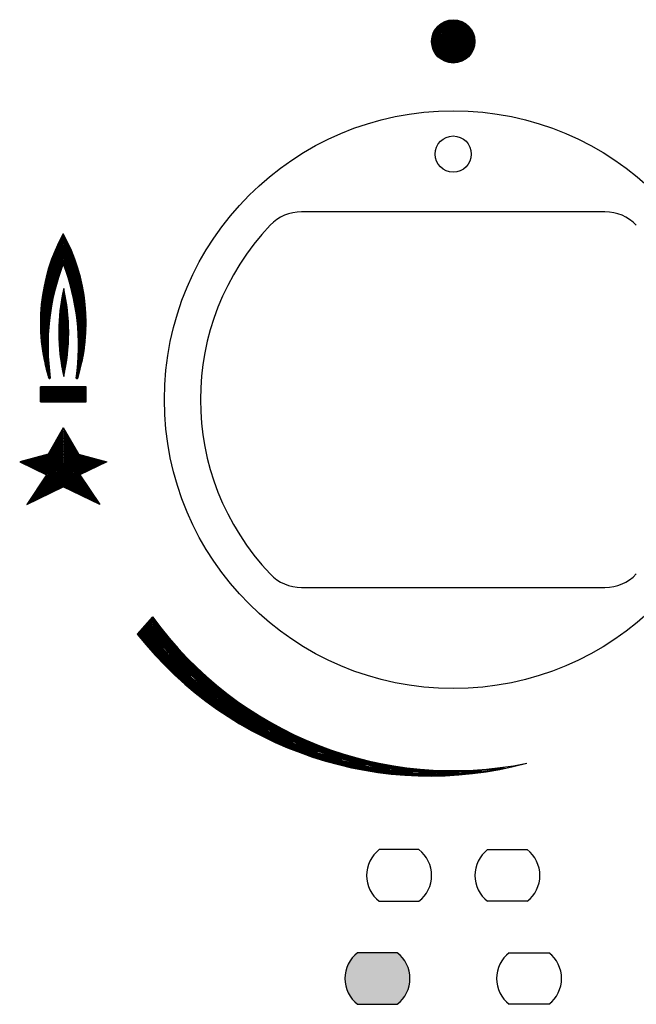
# Model space of a CAD drawing. Units: millimetres. Extents: x 178 to 926, y 79 to 732.
# Drawn here: x 448 to 491, y 152 to 220 of the extents above; entities that cross this region are included whole.
import ezdxf

# ---------------------------------------------------------------- set-up
doc = ezdxf.new("R2010")
doc.units = ezdxf.units.MM
doc.header["$LTSCALE"] = 65.395
doc.layers.get('0').update_dxf_attribs({"linetype": 'CONTINUOUS'})

msp = doc.modelspace()

# ---------------------------------------------------------------- hatches: boundary and pattern name
at = {"linetype": 'CONTINUOUS'}
h = msp.add_hatch(color=7, dxfattribs=at)
edge = h.paths.add_edge_path()
edge.add_arc((473.1988, 153.9737), 2.25, 307.543692, 52.456308)
edge.add_line((474.5699, 155.7577), (471.8277, 155.7577))
edge.add_arc((473.1988, 153.9737), 2.25, 127.543692, 232.456308)
edge.add_line((471.8277, 152.1897), (474.5699, 152.1897))

# ---------------------------------------------------------------- linework, layer by layer
at = {"color": 7, "linetype": 'CONTINUOUS'}
for p, q in [((488.9498, 207.043), (467.9498, 207.043)), ((451.4482, 204.9343), (451.2425, 205.14)), ((451.4482, 205.005), (451.2663, 205.1869)), ((451.4482, 205.0757), (451.2903, 205.2336)), ((451.4482, 205.1464), (451.3144, 205.2802)), ((451.4482, 205.2171), (451.3388, 205.3266)), ((451.4482, 205.2879), (451.3632, 205.3728)), ((451.4482, 205.3586), (451.3878, 205.4189)), ((451.4482, 205.4293), (451.4126, 205.4649)), ((451.4482, 205.5), (451.4375, 205.5106)), ((451.4482, 205.5), (451.4588, 205.5106)), ((451.4482, 205.4293), (451.4838, 205.4649)), ((451.4482, 205.3586), (451.5086, 205.4189)), ((451.4482, 205.2879), (451.5332, 205.3728)), ((451.4482, 205.2171), (451.5576, 205.3266)), ((451.4482, 205.1464), (451.5819, 205.2802)), ((451.4482, 205.0757), (451.6061, 205.2336)), ((451.4482, 205.005), (451.6301, 205.1869)), ((451.4482, 204.9343), (451.6539, 205.14)), ((451.4482, 203.9444), (450.9261, 204.4664)), ((451.4482, 204.0151), (450.9477, 204.5156)), ((451.4482, 204.0858), (450.9693, 204.5646)), ((451.4482, 204.1565), (450.9912, 204.6135)), ((451.4482, 204.2272), (451.0132, 204.6622)), ((451.4482, 204.2979), (451.0354, 204.7107)), ((451.4482, 204.3686), (451.0577, 204.7591)), ((451.4482, 204.4393), (451.0803, 204.8073)), ((451.4482, 204.51), (451.1029, 204.8553)), ((451.4482, 204.5808), (451.1258, 204.9032)), ((451.4482, 204.6515), (451.1488, 204.9509)), ((451.4482, 204.7222), (451.172, 204.9984)), ((451.4482, 204.7929), (451.1953, 205.0458)), ((451.4482, 204.8636), (451.2188, 205.093)), ((451.4482, 204.8636), (451.6776, 205.093)), ((451.4482, 204.7929), (451.7011, 205.0458)), ((451.4482, 204.7222), (451.7244, 204.9984)), ((451.4482, 204.6515), (451.7476, 204.9509)), ((451.4482, 204.5808), (451.7706, 204.9032)), ((451.4482, 204.51), (451.7934, 204.8553)), ((451.4482, 204.4393), (451.8161, 204.8073)), ((451.4482, 204.3686), (451.8387, 204.7591)), ((451.4482, 204.2979), (451.861, 204.7107)), ((451.4482, 204.2272), (451.8832, 204.6622)), ((451.4482, 204.1565), (451.9052, 204.6135)), ((451.4482, 204.0858), (451.9271, 204.5646)), ((451.4482, 204.0151), (451.9487, 204.5156)), ((451.4482, 203.9444), (451.9702, 204.4664)), ((450.6624, 203.8109), (451.3314, 203.1419)), ((450.6817, 203.8624), (451.3502, 203.1939)), ((450.701, 203.9137), (451.369, 203.2457)), ((450.7206, 203.9648), (451.3881, 203.2974)), ((450.7404, 204.0158), (451.4073, 203.3489)), ((450.7603, 204.0666), (451.4266, 203.4003)), ((450.7804, 204.1172), (451.4461, 203.4515)), ((451.4482, 203.5201), (450.8007, 204.1676)), ((451.4482, 203.5908), (450.8212, 204.2178)), ((451.4482, 203.6615), (450.8418, 204.2679)), ((451.4482, 203.7322), (450.8626, 204.3178)), ((451.4482, 203.8029), (450.8836, 204.3675)), ((451.4482, 203.8736), (450.9048, 204.417)), ((451.4482, 203.8736), (451.9916, 204.417)), ((451.4482, 203.8029), (452.0128, 204.3675)), ((451.4482, 203.7322), (452.0337, 204.3178)), ((451.4482, 203.6615), (452.0546, 204.2679)), ((451.4482, 203.5908), (452.0752, 204.2178)), ((451.4482, 203.5201), (452.0957, 204.1676)), ((452.116, 204.1172), (451.4503, 203.4515)), ((452.1361, 204.0666), (451.4698, 203.4003)), ((452.156, 204.0158), (451.4891, 203.3489)), ((452.1758, 203.9648), (451.5083, 203.2974)), ((452.1953, 203.9137), (451.5273, 203.2457)), ((452.2147, 203.8624), (451.5462, 203.1939)), ((452.234, 203.8109), (451.565, 203.1419)), ((450.4298, 203.1242), (451.1018, 202.4523)), ((450.4466, 203.1782), (451.1185, 202.5063)), ((450.4635, 203.232), (451.1354, 202.5601)), ((450.4806, 203.2856), (451.1524, 202.6138)), ((450.4979, 203.339), (451.1696, 202.6673)), ((450.5155, 203.3922), (451.187, 202.7206)), ((450.5332, 203.4452), (451.2045, 202.7738)), ((450.5511, 203.498), (451.2222, 202.8269)), ((450.5692, 203.5506), (451.24, 202.8798)), ((450.5874, 203.603), (451.258, 202.9325)), ((450.6059, 203.6553), (451.2761, 202.9851)), ((450.6246, 203.7073), (451.2944, 203.0375)), ((450.6434, 203.7592), (451.3128, 203.0898)), ((452.253, 203.7592), (451.5836, 203.0898)), ((452.2718, 203.7073), (451.602, 203.0375)), ((452.2905, 203.6553), (451.6203, 202.9851)), ((452.3089, 203.603), (451.6384, 202.9325)), ((452.3272, 203.5506), (451.6564, 202.8798)), ((452.3453, 203.498), (451.6742, 202.8269)), ((452.3632, 203.4452), (451.6919, 202.7738)), ((452.3809, 203.3922), (451.7094, 202.7206)), ((452.3984, 203.339), (451.7268, 202.6673)), ((452.4158, 203.2856), (451.744, 202.6138)), ((452.4329, 203.232), (451.761, 202.5601)), ((452.4498, 203.1782), (451.7779, 202.5063)), ((452.4665, 203.1242), (451.7946, 202.4523)), ((450.2451, 202.4604), (450.9138, 201.7918)), ((450.2593, 202.5169), (450.9285, 201.8478)), ((450.2738, 202.5732), (450.9434, 201.9036)), ((450.2884, 202.6292), (450.9585, 201.9592)), ((450.3033, 202.6851), (450.9738, 202.0146)), ((450.3184, 202.7407), (450.9892, 202.0699)), ((450.3337, 202.7961), (451.0048, 202.125)), ((450.3492, 202.8513), (451.0205, 202.18)), ((450.3649, 202.9063), (451.0364, 202.2348)), ((450.3809, 202.9611), (451.0525, 202.2894)), ((450.397, 203.0157), (451.0688, 202.3439)), ((450.4133, 203.0701), (451.0852, 202.3982)), ((452.4831, 203.0701), (451.8112, 202.3982)), ((452.4994, 203.0157), (451.8276, 202.3439)), ((452.5155, 202.9611), (451.8439, 202.2894)), ((452.5315, 202.9063), (451.8599, 202.2348)), ((452.5472, 202.8513), (451.8759, 202.18)), ((452.5627, 202.7961), (451.8916, 202.125)), ((452.578, 202.7407), (451.9072, 202.0699)), ((452.5931, 202.6851), (451.9226, 202.0146)), ((452.6079, 202.6292), (451.9379, 201.9592)), ((452.6226, 202.5732), (451.953, 201.9036)), ((452.6371, 202.5169), (451.9679, 201.8478)), ((452.6513, 202.4604), (451.9826, 201.7918)), ((450.0919, 201.7651), (450.7506, 201.1065)), ((450.1034, 201.8243), (450.7632, 201.1646)), ((450.1151, 201.8833), (450.776, 201.2225)), ((450.1271, 201.9421), (450.7889, 201.2802)), ((450.1393, 202.0006), (450.8021, 201.3378)), ((450.1517, 202.0589), (450.8154, 201.3952)), ((450.1644, 202.1169), (450.8289, 201.4523)), ((450.1773, 202.1747), (450.8426, 201.5094)), ((450.1904, 202.2323), (450.8565, 201.5662)), ((450.2037, 202.2897), (450.8706, 201.6229)), ((450.2173, 202.3468), (450.8848, 201.6793)), ((450.2311, 202.4038), (450.8992, 201.7357)), ((452.6653, 202.4038), (451.9972, 201.7357)), ((452.6791, 202.3468), (452.0116, 201.6793)), ((452.6927, 202.2897), (452.0258, 201.6229)), ((452.706, 202.2323), (452.0399, 201.5662)), ((452.7191, 202.1747), (452.0538, 201.5094)), ((452.732, 202.1169), (452.0675, 201.4523)), ((452.7447, 202.0589), (452.081, 201.3952)), ((452.7571, 202.0006), (452.0943, 201.3378)), ((452.7693, 201.9421), (452.1075, 201.2802)), ((452.7813, 201.8833), (452.1204, 201.2225)), ((452.793, 201.8243), (452.1332, 201.1646)), ((452.8045, 201.7651), (452.1458, 201.1065)), ((449.9823, 201.0969), (450.6246, 200.4546)), ((449.991, 201.1589), (450.635, 200.5149)), ((449.9999, 201.2207), (450.6457, 200.5749)), ((450.0091, 201.2822), (450.6566, 200.6348)), ((450.0186, 201.3435), (450.6676, 200.6944)), ((450.0283, 201.4045), (450.6789, 200.7538)), ((450.0383, 201.4652), (450.6904, 200.8131)), ((450.0485, 201.5257), (450.702, 200.8721)), ((450.059, 201.5859), (450.7139, 200.931)), ((450.0697, 201.6459), (450.7259, 200.9897)), ((450.0807, 201.7056), (450.7381, 201.0482)), ((451.4794, 200.9343), (451.3448, 201.069)), ((451.4794, 200.998), (451.3545, 201.1229)), ((451.4794, 201.0616), (451.3645, 201.1766)), ((451.4794, 201.1252), (451.3746, 201.2301)), ((451.4794, 201.1889), (451.3849, 201.2834)), ((451.4794, 201.2525), (451.3954, 201.3366)), ((451.4794, 201.3161), (451.4061, 201.3895)), ((451.4794, 201.3798), (451.4169, 201.4423)), ((451.4794, 201.4434), (451.428, 201.4949)), ((451.4794, 201.5071), (451.4392, 201.5473)), ((451.4794, 201.5707), (451.4506, 201.5995)), ((451.4794, 201.6343), (451.4622, 201.6516)), ((451.4794, 201.698), (451.4739, 201.7035)), ((451.4794, 201.698), (451.4849, 201.7035)), ((451.4794, 201.6343), (451.4967, 201.6516)), ((451.4794, 201.5707), (451.5083, 201.5995)), ((451.4794, 201.5071), (451.5197, 201.5473)), ((451.4794, 201.4434), (451.5309, 201.4949)), ((451.4794, 201.3798), (451.5419, 201.4423)), ((451.4794, 201.3161), (451.5528, 201.3895)), ((451.4794, 201.2525), (451.5635, 201.3366)), ((451.4794, 201.1889), (451.574, 201.2834)), ((451.4794, 201.1252), (451.5843, 201.2301)), ((451.4794, 201.0616), (451.5944, 201.1766)), ((451.4794, 200.998), (451.6044, 201.1229)), ((451.4794, 200.9343), (451.6141, 201.069)), ((452.8157, 201.7056), (452.1582, 201.0482)), ((452.8267, 201.6459), (452.1705, 200.9897)), ((452.8374, 201.5859), (452.1825, 200.931)), ((452.8479, 201.5257), (452.1944, 200.8721)), ((452.8581, 201.4652), (452.206, 200.8131)), ((452.8681, 201.4045), (452.2175, 200.7538)), ((452.8778, 201.3435), (452.2287, 200.6944)), ((452.8873, 201.2822), (452.2398, 200.6348)), ((452.8965, 201.2207), (452.2507, 200.5749)), ((452.9054, 201.1589), (452.2614, 200.5149)), ((452.9141, 201.0969), (452.2718, 200.4546)), ((449.9058, 200.3956), (450.5232, 199.7782)), ((449.9113, 200.4608), (450.5313, 199.8408)), ((449.9171, 200.5257), (450.5397, 199.9031)), ((449.9232, 200.5904), (450.5482, 199.9653)), ((449.9295, 200.6547), (450.557, 200.0272)), ((449.9362, 200.7187), (450.5661, 200.0889)), ((449.9432, 200.7825), (450.5753, 200.1504)), ((449.9505, 200.8459), (450.5847, 200.2116)), ((449.958, 200.9091), (450.5944, 200.2727)), ((449.9658, 200.9719), (450.6042, 200.3336)), ((449.9739, 201.0345), (450.6143, 200.3942)), ((451.4794, 200.1706), (451.2433, 200.4068)), ((451.4794, 200.2343), (451.2506, 200.4631)), ((451.4794, 200.2979), (451.2582, 200.5192)), ((451.4794, 200.3616), (451.2659, 200.5751)), ((451.4794, 200.4252), (451.2739, 200.6308)), ((451.4794, 200.4888), (451.282, 200.6862)), ((451.4794, 200.5525), (451.2904, 200.7415)), ((451.4794, 200.6161), (451.299, 200.7966)), ((451.4794, 200.6798), (451.3077, 200.8515)), ((451.4794, 200.7434), (451.3167, 200.9061)), ((451.4794, 200.807), (451.3259, 200.9606)), ((451.4794, 200.8707), (451.3352, 201.0149)), ((451.4794, 200.8707), (451.6236, 201.0149)), ((451.4794, 200.807), (451.633, 200.9606)), ((451.4794, 200.7434), (451.6422, 200.9061)), ((451.4794, 200.6798), (451.6511, 200.8515)), ((451.4794, 200.6161), (451.6599, 200.7966)), ((451.4794, 200.5525), (451.6685, 200.7415)), ((451.4794, 200.4888), (451.6768, 200.6862)), ((451.4794, 200.4252), (451.685, 200.6308)), ((451.4794, 200.3616), (451.693, 200.5751)), ((451.4794, 200.2979), (451.7007, 200.5192)), ((451.4794, 200.2343), (451.7083, 200.4631)), ((451.4794, 200.1706), (451.7156, 200.4068)), ((452.9225, 201.0345), (452.2821, 200.3942)), ((452.9306, 200.9719), (452.2922, 200.3336)), ((452.9384, 200.9091), (452.302, 200.2727)), ((452.9459, 200.8459), (452.3117, 200.2116)), ((452.9532, 200.7825), (452.3211, 200.1504)), ((452.9602, 200.7187), (452.3303, 200.0889)), ((452.9668, 200.6547), (452.3393, 200.0272)), ((452.9732, 200.5904), (452.3481, 199.9653)), ((452.9793, 200.5257), (452.3567, 199.9031)), ((452.9851, 200.4608), (452.3651, 199.8408)), ((452.9906, 200.3956), (452.3732, 199.7782)), ((449.869, 199.7253), (450.4544, 199.1399)), ((449.8711, 199.7939), (450.4602, 199.2048)), ((449.8736, 199.8621), (450.4663, 199.2694)), ((449.8765, 199.9299), (450.4726, 199.3339)), ((449.8797, 199.9974), (450.4791, 199.398)), ((449.8832, 200.0646), (450.4859, 199.462)), ((449.8871, 200.1315), (450.4929, 199.5257)), ((449.8913, 200.198), (450.5001, 199.5892)), ((449.8958, 200.2641), (450.5076, 199.6524)), ((449.9007, 200.33), (450.5152, 199.7154)), ((451.4794, 199.407), (451.1727, 199.7137)), ((451.4794, 199.4706), (451.1773, 199.7727)), ((451.4794, 199.5342), (451.1821, 199.8315)), ((451.4794, 199.5979), (451.1872, 199.8901)), ((451.4794, 199.6615), (451.1926, 199.9484)), ((451.4794, 199.7252), (451.1981, 200.0065)), ((451.4794, 199.7888), (451.2039, 200.0643)), ((451.4794, 199.8524), (451.2099, 200.122)), ((451.4794, 199.9161), (451.2161, 200.1794)), ((451.4794, 199.9797), (451.2226, 200.2365)), ((451.4794, 200.0434), (451.2293, 200.2935)), ((451.4794, 200.107), (451.2362, 200.3503)), ((451.4794, 200.107), (451.7227, 200.3503)), ((451.4794, 200.0434), (451.7296, 200.2935)), ((451.4794, 199.9797), (451.7363, 200.2365)), ((451.4794, 199.9161), (451.7427, 200.1794)), ((451.4794, 199.8524), (451.749, 200.122)), ((451.4794, 199.7888), (451.755, 200.0643)), ((451.4794, 199.7252), (451.7608, 200.0065)), ((451.4794, 199.6615), (451.7663, 199.9484)), ((451.4794, 199.5979), (451.7716, 199.8901)), ((451.4794, 199.5342), (451.7767, 199.8315)), ((451.4794, 199.4706), (451.7816, 199.7727)), ((451.4794, 199.407), (451.7862, 199.7137)), ((452.9957, 200.33), (452.3811, 199.7154)), ((453.0006, 200.2641), (452.3888, 199.6524)), ((453.0051, 200.198), (452.3963, 199.5892)), ((453.0093, 200.1315), (452.4035, 199.5257)), ((453.0132, 200.0646), (452.4105, 199.462)), ((453.0167, 199.9974), (452.4173, 199.398)), ((453.0199, 199.9299), (452.4238, 199.3339)), ((453.0228, 199.8621), (452.4301, 199.2694)), ((453.0253, 199.7939), (452.4362, 199.2048)), ((453.0274, 199.7253), (452.442, 199.1399)), ((449.8637, 199.3771), (450.4291, 198.8116)), ((449.8638, 199.3063), (450.4248, 198.7452)), ((449.864, 199.4475), (450.4337, 198.8778)), ((449.8642, 199.2351), (450.4208, 198.6785)), ((449.8647, 199.5175), (450.4385, 198.9437)), ((449.8651, 199.1635), (450.417, 198.6116)), ((449.8657, 199.5871), (450.4435, 199.0093)), ((449.8664, 199.0915), (450.4135, 198.5444)), ((449.8672, 199.6564), (450.4488, 199.0747)), ((449.8681, 199.0191), (450.4103, 198.4769)), ((451.4794, 198.7069), (451.1386, 199.0478)), ((451.4794, 198.7706), (451.1404, 199.1096)), ((451.4794, 198.8342), (451.1424, 199.1712)), ((451.4794, 198.8978), (451.1448, 199.2325)), ((451.4794, 198.9615), (451.1474, 199.2936)), ((451.4794, 199.0251), (451.1502, 199.3544)), ((451.4794, 199.0888), (451.1533, 199.4149)), ((451.4794, 199.1524), (451.1567, 199.4752)), ((451.4794, 199.216), (451.1603, 199.5352)), ((451.4794, 199.2797), (451.1642, 199.5949)), ((451.4794, 199.3433), (451.1683, 199.6544)), ((451.4794, 199.3433), (451.7906, 199.6544)), ((451.4794, 199.2797), (451.7947, 199.5949)), ((451.4794, 199.216), (451.7986, 199.5352)), ((451.4794, 199.1524), (451.8022, 199.4752)), ((451.4794, 199.0888), (451.8056, 199.4149)), ((451.4794, 199.0251), (451.8087, 199.3544)), ((451.4794, 198.9615), (451.8115, 199.2936)), ((451.4794, 198.8978), (451.8141, 199.2325)), ((451.4794, 198.8342), (451.8164, 199.1712)), ((451.4794, 198.7706), (451.8185, 199.1096)), ((451.4794, 198.7069), (451.8203, 199.0478)), ((453.0292, 199.6564), (452.4476, 199.0747)), ((453.0307, 199.5871), (452.4529, 199.0093)), ((453.0317, 199.5175), (452.4579, 198.9437)), ((453.0324, 199.4475), (452.4627, 198.8778)), ((453.0327, 199.3771), (452.4673, 198.8116)), ((453.0326, 199.3063), (452.4716, 198.7452)), ((453.0322, 199.2351), (452.4756, 198.6785)), ((453.0313, 199.1635), (452.4794, 198.6116)), ((453.03, 199.0915), (452.4829, 198.5444)), ((453.0283, 199.0191), (452.4861, 198.4769)), ((449.8702, 198.9462), (450.4073, 198.4091)), ((449.8728, 198.873), (450.4047, 198.3411)), ((449.8758, 198.7993), (450.4023, 198.2728)), ((449.8792, 198.7251), (450.4002, 198.2042)), ((449.8831, 198.6505), (450.3983, 198.1353)), ((449.8875, 198.5754), (450.3968, 198.0661)), ((449.8923, 198.4999), (450.3956, 197.9966)), ((449.8977, 198.4238), (450.3946, 197.9268)), ((449.9035, 198.3473), (450.394, 197.8568)), ((451.4794, 198.3887), (451.1339, 198.7342)), ((451.4794, 198.3251), (451.1339, 198.6706)), ((451.4794, 198.2614), (451.1341, 198.6068)), ((451.4794, 198.4524), (451.1343, 198.7975)), ((451.4794, 198.1978), (451.1347, 198.5426)), ((451.4794, 198.516), (451.135, 198.8605)), ((451.4794, 198.1342), (451.1355, 198.4781)), ((451.4794, 198.5796), (451.1359, 198.9232)), ((451.4794, 198.0705), (451.1367, 198.4133)), ((451.4794, 198.6433), (451.1371, 198.9856)), ((451.4794, 198.0069), (451.1382, 198.3481)), ((451.4794, 198.6433), (451.8218, 198.9856)), ((451.4794, 198.5796), (451.823, 198.9232)), ((451.4794, 198.516), (451.8239, 198.8605)), ((451.4794, 198.4524), (451.8246, 198.7975)), ((451.4794, 198.3887), (451.8249, 198.7342)), ((451.4794, 198.3251), (451.825, 198.6706)), ((451.4794, 198.2614), (451.8247, 198.6068)), ((451.4794, 198.1978), (451.8242, 198.5426)), ((451.4794, 198.1342), (451.8233, 198.4781)), ((451.4794, 198.0705), (451.8222, 198.4133)), ((451.4794, 198.0069), (451.8207, 198.3481)), ((453.0262, 198.9462), (452.4891, 198.4091)), ((453.0236, 198.873), (452.4917, 198.3411)), ((453.0206, 198.7993), (452.4941, 198.2728)), ((453.0172, 198.7251), (452.4962, 198.2042)), ((453.0133, 198.6505), (452.498, 198.1353)), ((453.0089, 198.5754), (452.4996, 198.0661)), ((453.0041, 198.4999), (452.5008, 197.9966)), ((452.9987, 198.4238), (452.5017, 197.9268)), ((452.9929, 198.3473), (452.5024, 197.8568)), ((449.9098, 198.2703), (450.3937, 197.7864)), ((449.9166, 198.1927), (450.3937, 197.7157)), ((449.924, 198.1147), (450.394, 197.6447)), ((449.9319, 198.0361), (450.3946, 197.5733)), ((449.9403, 197.9569), (450.3955, 197.5017)), ((449.9493, 197.8772), (450.3968, 197.4297)), ((449.9589, 197.7969), (450.3984, 197.3574)), ((449.9691, 197.716), (450.4003, 197.2848)), ((451.4794, 197.9433), (451.14, 198.2827)), ((451.4794, 197.8796), (451.1422, 198.2169)), ((451.4794, 197.816), (451.1446, 198.1508)), ((451.4794, 197.7523), (451.1474, 198.0843)), ((451.4794, 197.6887), (451.1506, 198.0175)), ((451.4794, 197.6251), (451.1541, 197.9504)), ((451.4794, 197.5614), (451.158, 197.8829)), ((451.4794, 197.4978), (451.1622, 197.815)), ((451.4794, 197.4341), (451.1668, 197.7468)), ((451.4794, 197.3705), (451.1718, 197.6781)), ((451.4794, 197.9433), (451.8189, 198.2827)), ((451.4794, 197.8796), (451.8167, 198.2169)), ((451.4794, 197.816), (451.8143, 198.1508)), ((451.4794, 197.7523), (451.8114, 198.0843)), ((451.4794, 197.6887), (451.8083, 198.0175)), ((451.4794, 197.6251), (451.8048, 197.9504)), ((451.4794, 197.5614), (451.8009, 197.8829)), ((451.4794, 197.4978), (451.7967, 197.815)), ((451.4794, 197.4341), (451.7921, 197.7468)), ((451.4794, 197.3705), (451.7871, 197.6781)), ((452.9273, 197.716), (452.4961, 197.2848)), ((452.9375, 197.7969), (452.498, 197.3574)), ((452.9471, 197.8772), (452.4996, 197.4297)), ((452.9561, 197.9569), (452.5009, 197.5017)), ((452.9645, 198.0361), (452.5018, 197.5733)), ((452.9724, 198.1147), (452.5024, 197.6447)), ((452.9866, 198.2703), (452.5027, 197.7864)), ((452.9798, 198.1927), (452.5027, 197.7157)), ((449.9799, 197.6345), (450.4026, 197.2118)), ((449.9913, 197.5524), (450.4052, 197.1384)), ((450.0033, 197.4696), (450.4082, 197.0647)), ((450.016, 197.3862), (450.4116, 196.9907)), ((450.0294, 197.3021), (450.4153, 196.9163)), ((450.0435, 197.2174), (450.4193, 196.8415)), ((450.0582, 197.1319), (450.4238, 196.7663)), ((450.0737, 197.0457), (450.4286, 196.6908)), ((451.4794, 197.3069), (451.1771, 197.6092)), ((451.4794, 197.2432), (451.1829, 197.5398)), ((451.4794, 197.1796), (451.189, 197.47)), ((451.4794, 197.1159), (451.1956, 197.3998)), ((451.4794, 197.0523), (451.2025, 197.3292)), ((451.4794, 196.9887), (451.2099, 197.2582)), ((451.4794, 196.925), (451.2177, 197.1868)), ((451.4794, 196.8614), (451.2259, 197.1149)), ((451.4794, 196.7977), (451.2346, 197.0426)), ((451.4794, 196.7341), (451.2437, 196.9698)), ((451.4794, 197.3069), (451.7817, 197.6092)), ((451.4794, 197.2432), (451.776, 197.5398)), ((451.4794, 197.1796), (451.7699, 197.47)), ((451.4794, 197.1159), (451.7633, 197.3998)), ((451.4794, 197.0523), (451.7564, 197.3292)), ((451.4794, 196.9887), (451.749, 197.2582)), ((451.4794, 196.925), (451.7412, 197.1868)), ((451.4794, 196.8614), (451.733, 197.1149)), ((451.4794, 196.7977), (451.7243, 197.0426)), ((451.4794, 196.7341), (451.7151, 196.9698)), ((452.8227, 197.0457), (452.4678, 196.6908)), ((452.8382, 197.1319), (452.4726, 196.7663)), ((452.8529, 197.2174), (452.4771, 196.8415)), ((452.867, 197.3021), (452.4811, 196.9163)), ((452.8804, 197.3862), (452.4848, 196.9907)), ((452.8931, 197.4696), (452.4882, 197.0647)), ((452.9051, 197.5524), (452.4911, 197.1384)), ((452.9165, 197.6345), (452.4938, 197.2118)), ((450.09, 196.9587), (450.4338, 196.6149)), ((450.107, 196.871), (450.4394, 196.5386)), ((450.1248, 196.7824), (450.4454, 196.4618)), ((450.1435, 196.6931), (450.4518, 196.3847)), ((450.163, 196.6029), (450.4587, 196.3072)), ((450.1834, 196.5118), (450.4659, 196.2292)), ((450.2047, 196.4198), (450.4736, 196.1508)), ((450.2269, 196.3268), (450.4817, 196.072)), ((451.4794, 196.6705), (451.2533, 196.8966)), ((451.4794, 196.6068), (451.2634, 196.8229)), ((451.4794, 196.5432), (451.274, 196.7487)), ((451.4794, 196.4795), (451.285, 196.674)), ((451.4794, 196.4159), (451.2966, 196.5988)), ((451.4794, 196.3523), (451.3086, 196.5231)), ((451.4794, 196.2886), (451.3212, 196.4468)), ((451.4794, 196.225), (451.3344, 196.3701)), ((451.4794, 196.1613), (451.3481, 196.2927)), ((451.4794, 196.6705), (451.7056, 196.8966)), ((451.4794, 196.6068), (451.6955, 196.8229)), ((451.4794, 196.5432), (451.6849, 196.7487)), ((451.4794, 196.4795), (451.6739, 196.674)), ((451.4794, 196.4159), (451.6623, 196.5988)), ((451.4794, 196.3523), (451.6503, 196.5231)), ((451.4794, 196.2886), (451.6377, 196.4468)), ((451.4794, 196.225), (451.6245, 196.3701)), ((451.4794, 196.1613), (451.6108, 196.2927)), ((452.6695, 196.3268), (452.4147, 196.072)), ((452.6917, 196.4198), (452.4228, 196.1508)), ((452.713, 196.5118), (452.4305, 196.2292)), ((452.7334, 196.6029), (452.4377, 196.3072)), ((452.7529, 196.6931), (452.4446, 196.3847)), ((452.7716, 196.7824), (452.451, 196.4618)), ((452.7894, 196.871), (452.457, 196.5386)), ((452.8064, 196.9587), (452.4626, 196.6149)), ((450.2501, 196.2329), (450.4902, 195.9928)), ((450.2744, 196.1379), (450.4993, 195.913)), ((450.2997, 196.0419), (450.5087, 195.8329)), ((450.3261, 195.9448), (450.5187, 195.7522)), ((450.3537, 195.8465), (450.5291, 195.6711)), ((450.3824, 195.747), (450.54, 195.5895)), ((450.4124, 195.6463), (450.5403, 195.5184)), ((451.4794, 196.0977), (451.3623, 196.2148)), ((451.4794, 196.0341), (451.3772, 196.1363)), ((451.4794, 195.9704), (451.3926, 196.0572)), ((451.4794, 195.9068), (451.4087, 195.9775)), ((451.4794, 195.8431), (451.4254, 195.8972)), ((451.4794, 195.7795), (451.4428, 195.8162)), ((451.4794, 195.7159), (451.4608, 195.7345)), ((451.4794, 196.0977), (451.5965, 196.2148)), ((451.4794, 196.0341), (451.5817, 196.1363)), ((451.4794, 195.9704), (451.5662, 196.0572)), ((451.4794, 195.9068), (451.5502, 195.9775)), ((451.4794, 195.8431), (451.5335, 195.8972)), ((451.4794, 195.7795), (451.5161, 195.8162)), ((451.4794, 195.7159), (451.4981, 195.7345)), ((452.484, 195.6463), (452.3561, 195.5184)), ((452.514, 195.747), (452.3564, 195.5895)), ((452.5427, 195.8465), (452.3673, 195.6711)), ((452.5703, 195.9448), (452.3777, 195.7522)), ((452.5967, 196.0419), (452.3877, 195.8329)), ((452.622, 196.1379), (452.3971, 195.913)), ((452.6462, 196.2329), (452.4061, 195.9928)), ((453.0232, 194.9301), (449.8732, 194.9301)), ((449.8732, 193.8801), (449.8732, 194.9301)), ((450.4438, 195.5443), (450.4876, 195.5004)), ((452.4526, 195.5443), (452.4088, 195.5004)), ((453.0232, 193.8801), (453.0232, 194.9301)), ((453.0232, 194.8801), (449.8732, 194.8801)), ((453.0232, 194.8301), (449.8732, 194.8301)), ((453.0232, 194.7801), (449.8732, 194.7801)), ((453.0232, 194.7301), (449.8732, 194.7301)), ((453.0232, 194.6801), (449.8732, 194.6801)), ((453.0232, 194.6301), (449.8732, 194.6301)), ((453.0232, 194.5801), (449.8732, 194.5801)), ((453.0232, 194.5301), (449.8732, 194.5301)), ((453.0232, 194.4801), (449.8732, 194.4801)), ((453.0232, 194.4301), (449.8732, 194.4301)), ((453.0232, 194.3801), (449.8732, 194.3801)), ((453.0232, 194.3301), (449.8732, 194.3301)), ((453.0232, 194.2801), (449.8732, 194.2801)), ((453.0232, 194.2301), (449.8732, 194.2301)), ((453.0232, 194.1801), (449.8732, 194.1801)), ((453.0232, 194.1301), (449.8732, 194.1301)), ((453.0232, 194.0801), (449.8732, 194.0801)), ((453.0232, 194.0301), (449.8732, 194.0301)), ((453.0232, 193.9801), (449.8732, 193.9801)), ((453.0232, 193.9301), (449.8732, 193.9301)), ((449.8732, 193.8801), (453.0232, 193.8801)), ((451.4482, 192.0916), (450.4023, 190.2783)), ((450.4354, 190.2356), (451.4482, 191.9915)), ((450.4685, 190.1929), (451.4482, 191.8915)), ((450.5016, 190.1503), (451.4482, 191.7914)), ((450.5347, 190.1076), (451.4482, 191.6913)), ((450.5678, 190.0649), (451.4482, 191.5912)), ((451.4482, 192.0916), (452.4941, 190.2783)), ((451.4482, 191.9915), (452.461, 190.2356)), ((451.4482, 191.8915), (452.4279, 190.1929)), ((451.4482, 191.7914), (452.3948, 190.1503)), ((451.4482, 191.6913), (452.3617, 190.1076)), ((451.4482, 191.5912), (452.3286, 190.0649)), ((450.6009, 190.0223), (451.4482, 191.4912)), ((450.6341, 189.9796), (451.4482, 191.3911)), ((450.6672, 189.9369), (451.4482, 191.291)), ((450.7003, 189.8943), (451.4482, 191.191)), ((450.7334, 189.8516), (451.4482, 191.0909)), ((450.7665, 189.8089), (451.4482, 190.9908)), ((450.7996, 189.7663), (451.4482, 190.8907)), ((451.4482, 191.4912), (452.2955, 190.0223)), ((451.4482, 191.3911), (452.2623, 189.9796)), ((451.4482, 191.291), (452.2292, 189.9369)), ((451.4482, 191.191), (452.1961, 189.8943)), ((451.4482, 191.0909), (452.163, 189.8516)), ((451.4482, 190.9908), (452.1299, 189.8089)), ((451.4482, 190.8907), (452.0968, 189.7663)), ((450.4023, 190.2783), (448.4317, 189.7279)), ((448.5737, 189.7157), (450.4354, 190.2356)), ((448.7157, 189.7034), (450.4685, 190.1929)), ((448.8578, 189.6912), (450.5016, 190.1503)), ((450.8327, 189.7236), (451.4482, 190.7907)), ((450.8658, 189.6809), (451.4482, 190.6906)), ((450.8989, 189.6383), (451.4482, 190.5905)), ((450.9321, 189.5956), (451.4482, 190.4905)), ((450.9652, 189.553), (451.4482, 190.3904)), ((450.9983, 189.5103), (451.4482, 190.2903)), ((451.0314, 189.4676), (451.4482, 190.1902)), ((451.4482, 190.7907), (452.0637, 189.7236)), ((451.4482, 190.6906), (452.0306, 189.6809)), ((451.4482, 190.5905), (451.9974, 189.6383)), ((451.4482, 190.4905), (451.9643, 189.5956)), ((451.4482, 190.3904), (451.9312, 189.553)), ((451.4482, 190.2903), (451.8981, 189.5103)), ((451.4482, 190.1902), (451.865, 189.4676)), ((452.3948, 190.1503), (454.0386, 189.6912)), ((452.4279, 190.1929), (454.1806, 189.7034)), ((452.461, 190.2356), (454.3227, 189.7157)), ((452.4941, 190.2783), (454.4647, 189.7279)), ((448.4317, 189.7279), (450.2958, 188.8403)), ((450.3675, 188.8615), (448.5737, 189.7157)), ((450.4393, 188.8827), (448.7157, 189.7034)), ((450.511, 188.9039), (448.8578, 189.6912)), ((448.9998, 189.6789), (450.5347, 190.1076)), ((450.5828, 188.9251), (448.9998, 189.6789)), ((449.1418, 189.6667), (450.5678, 190.0649)), ((450.6546, 188.9463), (449.1418, 189.6667)), ((449.2838, 189.6544), (450.6009, 190.0223)), ((450.7263, 188.9675), (449.2838, 189.6544)), ((449.4259, 189.6422), (450.6341, 189.9796)), ((450.7981, 188.9887), (449.4259, 189.6422)), ((449.5679, 189.6299), (450.6672, 189.9369)), ((450.8698, 189.01), (449.5679, 189.6299)), ((449.7099, 189.6177), (450.7003, 189.8943)), ((449.7099, 189.6177), (450.9416, 189.0312)), ((449.8519, 189.6054), (450.7334, 189.8516)), ((451.0134, 189.0524), (449.8519, 189.6054)), ((449.9939, 189.5932), (450.7665, 189.8089)), ((451.0851, 189.0736), (449.9939, 189.5932)), ((450.136, 189.5809), (450.7996, 189.7663)), ((451.1569, 189.0948), (450.136, 189.5809)), ((450.278, 189.5687), (450.8327, 189.7236)), ((450.278, 189.5687), (451.2286, 189.116)), ((450.42, 189.5564), (450.8658, 189.6809)), ((451.3004, 189.1372), (450.42, 189.5564)), ((450.562, 189.5442), (450.8989, 189.6383)), ((450.562, 189.5442), (451.3722, 189.1584)), ((450.704, 189.5319), (450.9321, 189.5956)), ((450.704, 189.5319), (451.4439, 189.1796)), ((450.8461, 189.5197), (450.9652, 189.553)), ((451.5157, 189.2008), (450.8461, 189.5197)), ((451.4685, 189.6303), (450.8784, 189.3493)), ((451.6105, 189.6425), (450.9502, 189.3281)), ((450.9881, 189.5074), (450.9983, 189.5103)), ((451.5874, 189.222), (450.9881, 189.5074)), ((451.6151, 189.5893), (451.0219, 189.3069)), ((451.1301, 189.4952), (451.0314, 189.4676)), ((451.6197, 189.5361), (451.0937, 189.2857)), ((451.6592, 189.2432), (451.1301, 189.4952)), ((451.1347, 189.5484), (451.1359, 189.5487)), ((451.731, 189.2645), (451.1347, 189.5484)), ((451.1359, 189.5487), (451.4482, 190.0902)), ((451.7617, 189.5484), (451.1654, 189.2645)), ((451.169, 189.5061), (451.4482, 189.9901)), ((451.2767, 189.5361), (451.169, 189.5061)), ((451.7663, 189.4952), (451.2372, 189.2432)), ((451.2735, 189.5871), (451.4482, 189.89)), ((451.2813, 189.5893), (451.2735, 189.5871)), ((451.8027, 189.2857), (451.2767, 189.5361)), ((451.8745, 189.3069), (451.2813, 189.5893)), ((451.2859, 189.6425), (451.378, 189.6682)), ((451.9462, 189.3281), (451.2859, 189.6425)), ((451.9083, 189.5074), (451.309, 189.222)), ((451.378, 189.6682), (451.4482, 189.7899)), ((452.0503, 189.5197), (451.3807, 189.2008)), ((451.4111, 189.6256), (451.4482, 189.6899)), ((451.4279, 189.6303), (451.4111, 189.6256)), ((452.018, 189.3493), (451.4279, 189.6303)), ((451.4482, 190.0902), (451.7605, 189.5487)), ((451.4482, 189.9901), (451.7274, 189.5061)), ((451.4482, 189.89), (451.6229, 189.5871)), ((451.4482, 189.7899), (451.5184, 189.6682)), ((451.4482, 189.6899), (451.4853, 189.6256)), ((451.4525, 189.1796), (452.1923, 189.5319)), ((451.4853, 189.6256), (451.4685, 189.6303)), ((451.5184, 189.6682), (451.6105, 189.6425)), ((451.5242, 189.1584), (452.3344, 189.5442)), ((452.4764, 189.5564), (451.596, 189.1372)), ((451.6229, 189.5871), (451.6151, 189.5893)), ((451.7274, 189.5061), (451.6197, 189.5361)), ((451.6678, 189.116), (452.6184, 189.5687)), ((452.7604, 189.5809), (451.7395, 189.0948)), ((451.7605, 189.5487), (451.7617, 189.5484)), ((451.865, 189.4676), (451.7663, 189.4952)), ((452.9025, 189.5932), (451.8113, 189.0736)), ((453.0445, 189.6054), (451.883, 189.0524)), ((451.8981, 189.5103), (451.9083, 189.5074)), ((451.9312, 189.553), (452.0503, 189.5197)), ((451.9548, 189.0312), (453.1865, 189.6177)), ((451.9643, 189.5956), (452.1923, 189.5319)), ((451.9974, 189.6383), (452.3344, 189.5442)), ((453.3285, 189.6299), (452.0266, 189.01)), ((452.0306, 189.6809), (452.4764, 189.5564)), ((452.0637, 189.7236), (452.6184, 189.5687)), ((452.0968, 189.7663), (452.7604, 189.5809)), ((453.4705, 189.6422), (452.0983, 188.9887)), ((452.1299, 189.8089), (452.9025, 189.5932)), ((452.163, 189.8516), (453.0445, 189.6054)), ((453.6126, 189.6544), (452.1701, 188.9675)), ((452.1961, 189.8943), (453.1865, 189.6177)), ((452.2292, 189.9369), (453.3285, 189.6299)), ((453.7546, 189.6667), (452.2418, 188.9463)), ((452.2623, 189.9796), (453.4705, 189.6422)), ((452.2955, 190.0223), (453.6126, 189.6544)), ((453.8966, 189.6789), (452.3136, 188.9251)), ((452.3286, 190.0649), (453.7546, 189.6667)), ((452.3617, 190.1076), (453.8966, 189.6789)), ((454.0386, 189.6912), (452.3854, 188.9039)), ((454.1806, 189.7034), (452.4571, 188.8827)), ((454.3227, 189.7157), (452.5289, 188.8615)), ((454.4647, 189.7279), (452.6006, 188.8403)), ((450.2987, 188.8403), (448.9257, 186.7881)), ((450.2958, 188.8403), (449.1596, 186.994)), ((449.2968, 187.1216), (450.3675, 188.8615)), ((449.4341, 187.2492), (450.4393, 188.8827)), ((449.5713, 187.3769), (450.511, 188.9039)), ((449.7086, 187.5045), (450.5828, 188.9251)), ((449.8458, 187.6321), (450.6546, 188.9463)), ((449.9831, 187.7597), (450.7263, 188.9675)), ((450.1203, 187.8874), (450.7981, 188.9887)), ((450.2576, 188.015), (450.8698, 189.01)), ((450.3948, 188.1426), (450.9416, 189.0312)), ((450.5321, 188.2703), (451.0134, 189.0524)), ((450.6693, 188.3979), (451.0851, 189.0736)), ((450.8065, 188.5255), (451.1569, 189.0948)), ((451.3243, 188.7944), (450.8065, 188.5255)), ((450.8784, 189.3493), (451.3601, 188.5664)), ((451.2536, 188.8704), (450.9207, 188.6975)), ((450.9438, 188.6531), (451.2286, 189.116)), ((450.9438, 188.6531), (451.2889, 188.8324)), ((450.9502, 189.3281), (451.3955, 188.6044)), ((451.0219, 189.3069), (451.4308, 188.6424)), ((451.081, 188.7808), (451.3004, 189.1372)), ((451.0937, 189.2857), (451.4661, 188.6804)), ((451.104, 188.849), (451.2183, 188.9084)), ((451.1654, 189.2645), (451.5015, 188.7184)), ((451.2183, 188.9084), (451.3722, 189.1584)), ((451.2372, 189.2432), (451.5368, 188.7564)), ((451.2536, 188.8704), (451.4439, 189.1796)), ((451.2889, 188.8324), (451.5157, 189.2008)), ((451.309, 189.222), (451.5721, 188.7944)), ((451.3243, 188.7944), (451.5874, 189.222)), ((451.3596, 188.7564), (451.6592, 189.2432)), ((451.3807, 189.2008), (451.6074, 188.8324)), ((451.3949, 188.7184), (451.731, 189.2645)), ((451.4303, 188.6804), (451.8027, 189.2857)), ((451.4525, 189.1796), (451.6428, 188.8704)), ((451.4656, 188.6424), (451.8745, 189.3069)), ((451.5009, 188.6044), (451.9462, 189.3281)), ((451.5242, 189.1584), (451.6781, 188.9084)), ((451.5362, 188.5664), (452.018, 189.3493)), ((452.0898, 188.5255), (451.5721, 188.7944)), ((451.596, 189.1372), (451.8154, 188.7808)), ((451.6074, 188.8324), (451.9526, 188.6531)), ((451.9756, 188.6975), (451.6428, 188.8704)), ((451.6678, 189.116), (451.9526, 188.6531)), ((451.6781, 188.9084), (451.7924, 188.849)), ((451.7395, 189.0948), (452.0898, 188.5255)), ((451.8113, 189.0736), (452.2271, 188.3979)), ((451.883, 189.0524), (452.3643, 188.2703)), ((451.9548, 189.0312), (452.5016, 188.1426)), ((452.0266, 189.01), (452.6388, 188.015)), ((452.0983, 188.9887), (452.7761, 187.8874)), ((452.1701, 188.9675), (452.9133, 187.7597)), ((452.2418, 188.9463), (453.0506, 187.6321)), ((452.3136, 188.9251), (453.1878, 187.5045)), ((452.3854, 188.9039), (453.3251, 187.3769)), ((452.4571, 188.8827), (453.4623, 187.2492)), ((452.5289, 188.8615), (453.5996, 187.1216)), ((452.6006, 188.8403), (453.9737, 186.7881)), ((452.6006, 188.8403), (453.7368, 186.994)), ((449.1596, 186.994), (451.4497, 188.1834)), ((449.2968, 187.1216), (451.4482, 188.239)), ((449.4341, 187.2492), (451.4482, 188.2953)), ((449.5713, 187.3769), (451.4482, 188.3517)), ((449.7086, 187.5045), (451.4482, 188.408)), ((449.8458, 187.6321), (451.4482, 188.4644)), ((451.4842, 188.1271), (449.8905, 187.3621)), ((451.5362, 188.5664), (449.9831, 187.7597)), ((451.5009, 188.6044), (450.1203, 187.8874)), ((451.4656, 188.6424), (450.2576, 188.015)), ((451.3949, 188.7184), (450.3718, 188.187)), ((450.3948, 188.1426), (451.4303, 188.6804)), ((451.3596, 188.7564), (450.6693, 188.3979)), ((452.9133, 187.7597), (451.3601, 188.5664)), ((452.7761, 187.8874), (451.3955, 188.6044)), ((452.6388, 188.015), (451.4308, 188.6424)), ((451.4311, 188.1194), (452.8729, 187.4274)), ((453.7368, 186.994), (451.4467, 188.1834)), ((453.0506, 187.6321), (451.4482, 188.4644)), ((453.1878, 187.5045), (451.4482, 188.408)), ((453.3251, 187.3769), (451.4482, 188.3517)), ((453.4623, 187.2492), (451.4482, 188.2953)), ((453.5996, 187.1216), (451.4482, 188.239)), ((451.4661, 188.6804), (452.5016, 188.1426)), ((452.5246, 188.187), (451.5015, 188.7184)), ((452.2271, 188.3979), (451.5368, 188.7564)), ((448.9257, 186.7881), (451.4495, 187.9995)), ((451.4742, 188.0668), (449.0109, 186.8845)), ((453.8739, 186.8914), (451.4233, 188.0677)), ((453.9737, 186.7881), (451.4498, 187.9995)), ((467.9498, 181.043), (488.9498, 181.043)), ((457.6311, 179.0097), (456.5718, 177.813)), ((457.6272, 178.9298), (456.637, 177.8112)), ((457.6234, 178.8501), (456.7022, 177.8094)), ((457.6197, 178.7704), (456.7675, 177.8077)), ((457.6161, 178.6909), (456.8328, 177.806)), ((457.6126, 178.6115), (456.8981, 177.8044)), ((457.6092, 178.5322), (456.9635, 177.8029)), ((457.6058, 178.4531), (457.029, 177.8014)), ((457.6026, 178.374), (457.0945, 177.7999)), ((457.5995, 178.295), (457.16, 177.7985)), ((457.5965, 178.2162), (457.2256, 177.7972)), ((457.5936, 178.1375), (457.2912, 177.7959)), ((457.5908, 178.0588), (457.3569, 177.7947)), ((457.588, 177.9803), (457.4226, 177.7935)), ((457.5854, 177.9019), (457.4884, 177.7924)), ((457.5828, 177.8236), (457.5542, 177.7913)), ((476.0699, 162.8937), (473.3277, 162.8937)), ((480.8267, 162.8937), (483.5689, 162.8937)), ((473.3277, 159.3257), (476.0699, 159.3257)), ((483.5689, 159.3257), (480.8267, 159.3257)), ((474.5699, 155.7577), (471.8277, 155.7577)), ((474.5699, 155.7577), (471.8277, 155.7577)), ((482.3267, 155.7577), (485.0689, 155.7577)), ((471.8277, 152.1897), (474.5699, 152.1897)), ((471.8277, 152.1897), (474.5699, 152.1897)), ((485.0689, 152.1897), (482.3267, 152.1897))]:
    msp.add_line(p, q, dxfattribs=at)
for centre, radius in [((478.4497, 218.8418), 1.5), ((478.4497, 218.8418), 1.45), ((478.4497, 218.8418), 1.4), ((478.4497, 218.8418), 1.35), ((478.4497, 218.8418), 1.3), ((478.4497, 218.8418), 1.25), ((478.4497, 218.8418), 1.2), ((478.4497, 218.8418), 1.15), ((478.4497, 218.8418), 1.1), ((478.4497, 218.8418), 1.05), ((478.4497, 218.8418), 1), ((478.4497, 218.8418), 0.95), ((478.4497, 218.8418), 0.9), ((478.4497, 218.8418), 0.85), ((478.4497, 218.8418), 0.8), ((478.4497, 218.8418), 0.75), ((478.4497, 218.8418), 0.7), ((478.4497, 218.8418), 0.65), ((478.4497, 218.8418), 0.6), ((478.4497, 218.8418), 0.55), ((478.4497, 218.8418), 0.5), ((478.4497, 218.8418), 0.45), ((478.4497, 218.8418), 0.4), ((478.4497, 218.8418), 0.35), ((478.4497, 218.8418), 0.3), ((478.4497, 218.8418), 0.25), ((478.4497, 218.8418), 0.2), ((478.4497, 218.8418), 0.15), ((478.4497, 218.8418), 0.1), ((478.4497, 218.8418), 0.05), ((478.4498, 194.043), 20), ((478.4498, 211.043), 1.25)]:
    msp.add_circle(centre, radius, dxfattribs=at)
for centre, radius, start, end in [((467.9498, 204.043), 3, 90, 136.398376), ((488.9498, 204.043), 3, 43.601761, 90), ((478.4498, 194.043), 17.5, 136.397181, 223.602819), ((462.6815, 199.3567), 12.8179, 151.208763, 197.370051), ((440.2149, 199.3567), 12.8179, 342.629949, 28.791237), ((466.3776, 197.7475), 15.9839, 159.071011, 187.974271), ((436.5188, 197.7475), 15.9839, 352.025729, 20.928989), ((464.6564, 198.69), 13.5226, 167.019203, 192.980797), ((438.3024, 198.69), 13.5226, 347.019203, 12.980797), ((450.4982, 195.5555), 0.0561, 207.007105, 332.992895), ((452.3982, 195.5555), 0.0561, 207.007105, 332.992895), ((467.9498, 184.043), 3, 223.601761, 270), ((488.9498, 184.043), 3, 270, 316.398377), ((478.4469, 194.0417), 25.926, 216.524174, 263.798073), ((478.4469, 194.0417), 25.876, 216.387517, 267.357748), ((478.4469, 194.0417), 25.826, 216.25026, 270.887778), ((478.4469, 194.0417), 25.776, 216.1124, 274.402385), ((478.4469, 194.0417), 25.726, 215.97393, 277.915088), ((478.4469, 194.0417), 25.676, 215.834845, 281.439185), ((478.4469, 194.0417), 26.376, 217.727878, 226.457977), ((478.4469, 194.0417), 26.326, 217.596409, 231.618284), ((478.4469, 194.0417), 26.276, 217.464382, 236.339618), ((478.4469, 194.0417), 26.226, 217.331791, 240.747496), ((478.4469, 194.0417), 26.176, 217.198633, 244.921892), ((478.4469, 194.0417), 26.126, 217.064903, 248.917864), ((478.4469, 194.0417), 26.076, 216.930596, 252.775604), ((478.4469, 194.0417), 26.026, 216.795709, 256.525888), ((478.4469, 194.0417), 25.976, 216.660237, 260.193266), ((476.8348, 193.8001), 25.8103, 218.272814, 285.055568), ((476.8348, 193.8001), 25.7603, 218.365766, 281.542995), ((476.8348, 193.8001), 25.7103, 218.459052, 278.028147), ((476.8348, 193.8001), 25.6603, 218.552675, 274.497703), ((476.8348, 193.8001), 25.6103, 218.646636, 270.937961), ((476.8348, 193.8001), 25.5603, 218.740938, 267.334347), ((476.8348, 193.8001), 25.5103, 218.835583, 263.670836), ((476.8348, 193.8001), 25.4603, 218.930573, 259.92922), ((476.8348, 193.8001), 25.4103, 219.02591, 256.088121), ((476.8348, 193.8001), 25.3603, 219.121597, 252.121574), ((476.8348, 193.8001), 25.3103, 219.217635, 247.996892), ((476.8348, 193.8001), 25.2603, 219.314027, 243.67125), ((476.8348, 193.8001), 25.2103, 219.410774, 239.085865), ((476.8348, 193.8001), 25.1603, 219.507881, 234.15525), ((476.8348, 193.8001), 25.1103, 219.605347, 228.745176), ((476.8348, 193.8001), 25.0603, 219.703177, 222.620165), ((478.4469, 194.0417), 26.426, 217.858793, 220.638478), ((474.6988, 161.1097), 2.25, 127.543692, 232.456308), ((474.6988, 161.1097), 2.25, 307.543692, 52.456308), ((482.1978, 161.1097), 2.25, 127.543692, 232.456308), ((482.1978, 161.1097), 2.25, 307.543692, 52.456308), ((473.1988, 153.9737), 2.25, 127.543692, 232.456308), ((473.1988, 153.9737), 2.25, 127.543692, 232.456308), ((473.1988, 153.9737), 2.25, 307.543692, 52.456308), ((473.1988, 153.9737), 2.25, 307.543692, 52.456308), ((483.6978, 153.9737), 2.25, 127.543692, 232.456308), ((483.6978, 153.9737), 2.25, 307.543692, 52.456308)]:
    msp.add_arc(centre, radius, start, end, dxfattribs=at)

doc.saveas('drawing.dxf')
